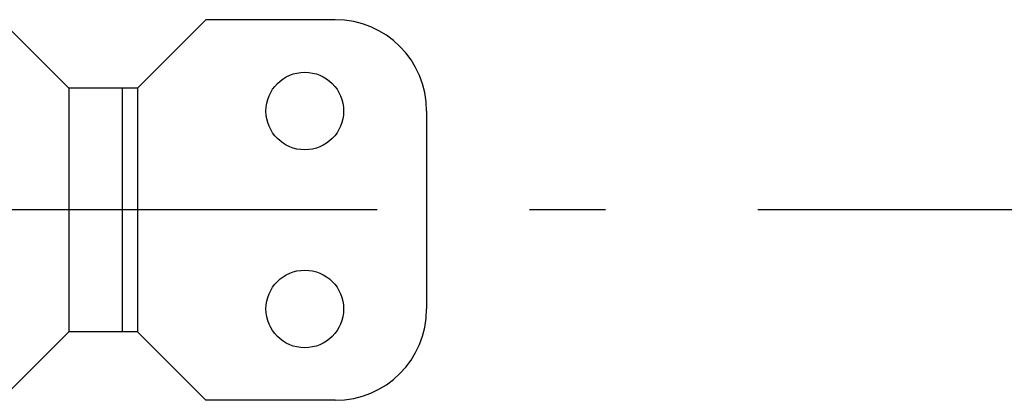
# Model space of a CAD drawing. Extents: x 8893 to 13743, y -3152 to 782.
# Drawn here: x 9424 to 9488, y -2024 to -1999 of the extents above; entities that cross this region are included whole.
import ezdxf

# ---------------------------------------------------------------- set-up
doc = ezdxf.new("R2010")
doc.units = 0
doc.header["$LTSCALE"] = 5
doc.linetypes.add('AUSGEZOGEN', pattern=[0])
doc.linetypes.add('MLA3', pattern=[15, 10, -2, 1, -2])
doc.layers.add('SPS', color=1, linetype='MLA3')
doc.layers.add('VLB', color=7, linetype='AUSGEZOGEN')

msp = doc.modelspace()

# ---------------------------------------------------------------- linework, layer by layer
at = {"layer": 'SPS'}
msp.add_line((9597.074, -2011.063), (8892.561, -2011.063), dxfattribs=at)
at = {"layer": 'VLB'}
for p, q in [((9426.818, -2003.063), (9422.318, -1998.563)), ((9435.818, -1998.563), (9431.318, -2003.063)), ((9444.318, -1998.563), (9435.818, -1998.563)), ((9431.318, -2003.063), (9426.818, -2003.063)), ((9426.818, -2003.063), (9426.818, -2019.063)), ((9430.318, -2003.063), (9430.318, -2019.063)), ((9431.318, -2003.063), (9431.318, -2019.063)), ((9450.318, -2004.563), (9450.318, -2017.563)), ((9422.318, -2023.563), (9426.818, -2019.063)), ((9431.318, -2019.063), (9426.818, -2019.063)), ((9431.318, -2019.063), (9435.818, -2023.563)), ((9444.318, -2023.563), (9435.818, -2023.563))]:
    msp.add_line(p, q, dxfattribs=at)
for centre in [(9442.318, -2004.563), (9442.318, -2017.563)]:
    msp.add_circle(centre, 2.55, dxfattribs=at)
for centre, start, end in [((9444.318, -2004.563), 0, 90), ((9444.318, -2017.563), 270, 0)]:
    msp.add_arc(centre, 6, start, end, dxfattribs=at)

doc.saveas('drawing.dxf')
